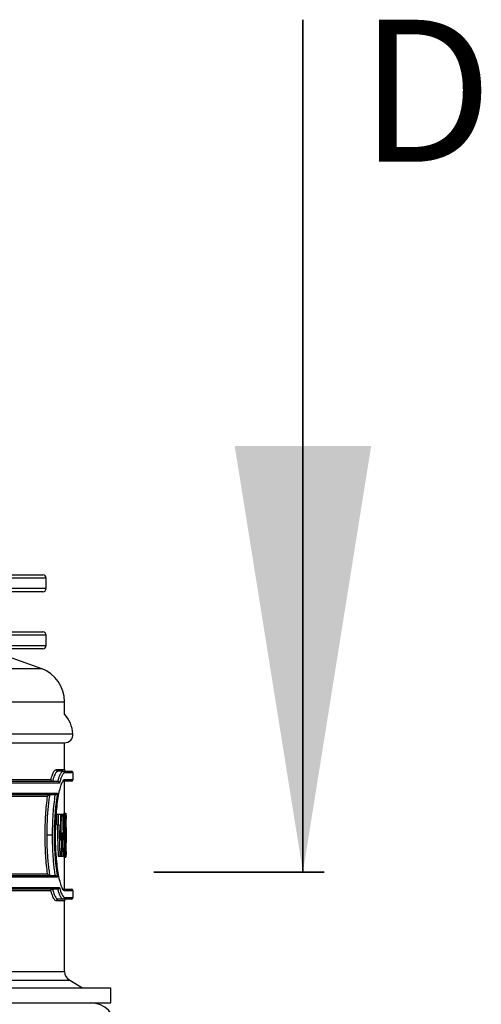
# Model space of a CAD drawing. Units: inches. Extents: x 0.3 to 7.9, y 0.2 to 11.3.
# Drawn here: x 3 to 3.2, y 5.1 to 5.7 of the extents above; entities that cross this region are included whole.
import ezdxf

# ---------------------------------------------------------------- set-up
doc = ezdxf.new("R2010")
doc.units = ezdxf.units.IN
doc.header["$MEASUREMENT"] = 0
doc.linetypes.add('CENTER', pattern=[0.4, 0.25, -0.05, 0.05, -0.05])
doc.styles.add('SLDTEXTSTYLE1', font='TXT', dxfattribs={"width": 0.75})

msp = doc.modelspace()

# ---------------------------------------------------------------- linework, layer by layer
at = {"color": 7, "linetype": 'Continuous', "lineweight": 35}
msp.add_line((3.1255, 5.71111), (3.1255, 5.21111), dxfattribs=at)
at = {"color": 7, "linetype": 'Continuous', "lineweight": 25}
for p, q in [((2.43215, 5.3855), (2.973, 5.3855)), ((2.97496, 5.37763), (2.97496, 5.38353)), ((2.973, 5.37566), (2.43215, 5.37566)), ((2.43215, 5.35204), (2.973, 5.35204)), ((2.97496, 5.34416), (2.97496, 5.35007)), ((2.973, 5.34219), (2.43215, 5.34219)), ((2.95476, 5.33686), (2.97219, 5.33052)), ((1.89211, 5.33052), (2.97219, 5.33052)), ((1.87851, 5.3111), (2.98579, 5.3111)), ((2.98579, 5.30377), (2.98579, 5.3111)), ((1.87856, 5.28702), (2.98574, 5.28702)), ((2.98579, 5.27133), (2.98579, 5.28702)), ((2.98087, 5.27133), (2.98579, 5.27133)), ((2.98482, 5.27034), (2.98184, 5.27034)), ((2.98482, 5.27034), (2.98973, 5.27034)), ((2.99071, 5.26936), (2.9858, 5.26936)), ((2.99071, 5.26542), (2.99071, 5.26936)), ((2.98276, 5.26345), (1.88153, 5.26345)), ((1.88255, 5.26444), (2.98174, 5.26444)), ((1.88657, 5.26542), (2.97773, 5.26542)), ((2.98973, 5.26444), (2.98482, 5.26444)), ((2.98579, 5.24567), (2.98579, 5.26444)), ((2.9858, 5.26542), (2.99071, 5.26542)), ((1.88277, 5.25755), (2.98153, 5.25755)), ((2.98016, 5.25656), (1.88414, 5.25656)), ((2.9758, 5.25558), (1.88849, 5.25558)), ((2.98112, 5.239), (2.98112, 5.24515)), ((2.98112, 5.24515), (2.98211, 5.24515)), ((2.98211, 5.239), (2.98211, 5.24515)), ((2.98211, 5.24515), (2.98347, 5.24515)), ((2.98347, 5.239), (2.98347, 5.24515)), ((2.98347, 5.24515), (2.984, 5.24515)), ((2.984, 5.24515), (2.98459, 5.24515)), ((2.98459, 5.24515), (2.98502, 5.24515)), ((2.98502, 5.239), (2.98502, 5.24515)), ((2.98502, 5.24515), (2.9858, 5.24515)), ((2.98548, 5.24567), (2.98646, 5.24567)), ((2.9858, 5.239), (2.9858, 5.24515)), ((2.98667, 5.24232), (2.98667, 5.24515)), ((2.98667, 5.24515), (2.98677, 5.24515)), ((2.98677, 5.239), (2.98677, 5.24515)), ((2.98677, 5.24515), (2.98677, 5.24515)), ((2.98677, 5.239), (2.98677, 5.24515)), ((2.98112, 5.239), (2.98211, 5.239)), ((2.98211, 5.239), (2.98237, 5.239)), ((2.98347, 5.239), (2.98324, 5.239)), ((2.98475, 5.239), (2.98502, 5.239)), ((2.98502, 5.239), (2.98518, 5.239)), ((2.9858, 5.239), (2.98568, 5.239)), ((2.98677, 5.239), (2.98675, 5.239)), ((2.98675, 5.22669), (2.98675, 5.239)), ((2.98675, 5.2353), (2.98677, 5.239)), ((2.98677, 5.239), (2.98677, 5.239)), ((2.9787, 5.23284), (2.97529, 5.23284)), ((2.98675, 5.22669), (2.98677, 5.22669)), ((2.98677, 5.22054), (2.98677, 5.22669)), ((2.98202, 5.22054), (2.983, 5.22054)), ((2.983, 5.22054), (2.9839, 5.22054)), ((2.9839, 5.22054), (2.98468, 5.22054)), ((2.98533, 5.22054), (2.98468, 5.22054)), ((2.98667, 5.22054), (2.98667, 5.22337)), ((2.98677, 5.22054), (2.98667, 5.22054)), ((2.98548, 5.22002), (2.98646, 5.22002)), ((2.98579, 5.20125), (2.98579, 5.22002)), ((1.88414, 5.20912), (2.98016, 5.20912)), ((1.88849, 5.21011), (2.9758, 5.21011)), ((2.98153, 5.20814), (1.88277, 5.20814)), ((1.88153, 5.20223), (2.98276, 5.20223)), ((2.98174, 5.20125), (1.88255, 5.20125)), ((2.97773, 5.20027), (1.88657, 5.20027)), ((2.98482, 5.20125), (2.98973, 5.20125)), ((2.99071, 5.20027), (2.9858, 5.20027)), ((2.99071, 5.19633), (2.99071, 5.20027)), ((2.98579, 5.19436), (2.98087, 5.19436)), ((2.98482, 5.19534), (2.98184, 5.19534)), ((2.98973, 5.19534), (2.98482, 5.19534)), ((2.98579, 5.15288), (2.98579, 5.19436)), ((2.9858, 5.19633), (2.99071, 5.19633)), ((1.87851, 5.15288), (2.98579, 5.15288)), ((1.87556, 5.14777), (2.98874, 5.14777)), ((2.98874, 5.14777), (2.99635, 5.14338)), ((1.85144, 5.14338), (3.01286, 5.14338)), ((3.01286, 5.13452), (3.01286, 5.14338)), ((1.85144, 5.13452), (3.01286, 5.13452))]:
    msp.add_line(p, q, dxfattribs=at)
at = {"color": 8, "linetype": 'Continuous', "lineweight": 25}
for p, q in [((2.97496, 5.38353), (2.43215, 5.38353)), ((2.43215, 5.37763), (2.97496, 5.37763)), ((2.97496, 5.35007), (2.43215, 5.35007)), ((2.43215, 5.34416), (2.97496, 5.34416)), ((1.87365, 5.29233), (2.99065, 5.29233)), ((2.98624, 5.23285), (2.98665, 5.23285))]:
    msp.add_line(p, q, dxfattribs=at)
at = {"color": 7, "linetype": 'CENTER', "lineweight": 35}
msp.add_line((2.688, 5.21111), (3.188, 5.21111), dxfattribs=at)
at = {"color": 7, "linetype": 'Continuous', "lineweight": 25}
for centre, radius, start, end in [((2.973, 5.38353), 0.00197, 0, 90), ((2.973, 5.37763), 0.00197, 270, 0), ((2.973, 5.35007), 0.00197, 0, 90), ((2.973, 5.34416), 0.00197, 270, 0), ((2.96512, 5.3111), 0.02067, 0, 70), ((2.97103, 5.29075), 0.01969, 4.62312, 41.40962), ((2.98574, 5.29194), 0.00492, 270, 4.62312), ((2.98185, 5.27132), 0.00098, 179.74513, 269.74284), ((2.98482, 5.26936), 0.00098, 359.74783, 89.74559), ((2.98678, 5.27133), 0.000984, 180, 270), ((2.98973, 5.26936), 0.000984, 0, 90), ((2.98482, 5.26542), 0.00098, 270.25441, 0.25217), ((2.98973, 5.26542), 0.000984, 270, 0), ((2.98482, 5.20027), 0.00098, 359.74783, 89.74559), ((2.98973, 5.20027), 0.000984, 0, 90), ((2.98185, 5.19436), 0.00098, 90.25716, 180.25487), ((2.98482, 5.19632), 0.00098, 270.25441, 0.25217), ((2.98678, 5.19436), 0.000984, 90, 180), ((2.98973, 5.19633), 0.000984, 270, 0), ((2.9917, 5.15288), 0.00591, 180, 240), ((3.00105, 5.11975), 0.01476, 0, 90)]:
    msp.add_arc(centre, radius, start, end, dxfattribs=at)
for points, knots in [([(2.97773, 5.26542), (2.97803, 5.26642), (2.97862, 5.26842), (2.97946, 5.27016), (2.98022, 5.27116), (2.98065, 5.27127), (2.98087, 5.27133)], [0, 0, 0, 0, 0.280765, 0.561382, 0.780063, 1, 1, 1, 1]), ([(2.98184, 5.27034), (2.98175, 5.27033), (2.98155, 5.27031), (2.98125, 5.27013), (2.98094, 5.26984), (2.98062, 5.26942), (2.98022, 5.26876), (2.97973, 5.26771), (2.97918, 5.26625), (2.97883, 5.26502), (2.97866, 5.26444)], [0, 0, 0, 0, 0.096315, 0.197402, 0.294668, 0.391758, 0.498478, 0.665773, 0.843034, 1, 1, 1, 1]), ([(2.98183, 5.26443), (2.98195, 5.26485), (2.9822, 5.26579), (2.98258, 5.26698), (2.98298, 5.26804), (2.98341, 5.26898), (2.98387, 5.26974), (2.98436, 5.27025), (2.98467, 5.27031), (2.98482, 5.27034)], [0, 0, 0, 0, 0.112484, 0.250713, 0.37613, 0.501625, 0.674671, 0.837041, 1, 1, 1, 1]), ([(2.9858, 5.26936), (2.98553, 5.26927), (2.98499, 5.26909), (2.98419, 5.26771), (2.98344, 5.26585), (2.98299, 5.26425), (2.98276, 5.26345)], [0, 0, 0, 0, 0.2794584, 0.5585504, 0.7793403, 1, 1, 1, 1]), ([(2.97773, 5.26542), (2.97774, 5.26535), (2.97775, 5.26521), (2.97784, 5.26498), (2.97801, 5.26474), (2.9783, 5.26452), (2.97854, 5.26447), (2.97866, 5.26444)], [0, 0, 0, 0, 0.157608, 0.29375, 0.501049, 0.759991, 1, 1, 1, 1]), ([(2.98432, 5.20207), (2.98421, 5.20228), (2.98379, 5.20305), (2.98307, 5.2056), (2.98221, 5.20959), (2.98147, 5.21457), (2.98099, 5.2193), (2.98071, 5.22334), (2.98051, 5.2275), (2.98041, 5.23287), (2.98053, 5.23931), (2.9809, 5.24549), (2.98147, 5.25116), (2.98222, 5.25612), (2.98307, 5.26012), (2.98385, 5.26281), (2.98432, 5.26366), (2.98449, 5.26396)], [0, 0, 0, 0, 0.027666, 0.105374, 0.182871, 0.260371, 0.338093, 0.376816, 0.415496, 0.49321, 0.570616, 0.64812, 0.725762, 0.803029, 0.880749, 0.958026, 1, 1, 1, 1]), ([(2.98174, 5.26444), (2.98176, 5.26444), (2.98179, 5.26444), (2.98182, 5.26444), (2.98183, 5.26443)], [0, 0, 0, 0, 0.560012, 1, 1, 1, 1]), ([(2.98276, 5.26345), (2.98276, 5.26353), (2.98274, 5.26367), (2.98265, 5.26389), (2.98248, 5.26414), (2.98219, 5.26436), (2.98195, 5.26441), (2.98183, 5.26443)], [0, 0, 0, 0, 0.1550001, 0.2902706, 0.5010477, 0.7595669, 1, 1, 1, 1]), ([(2.98439, 5.26365), (2.98443, 5.26373), (2.98455, 5.26395), (2.98472, 5.26421), (2.98488, 5.26445), (2.98496, 5.26445), (2.985, 5.26446)], [0, 0, 0, 0, 0.1111936, 0.324836, 0.6205843, 1, 1, 1, 1]), ([(2.9758, 5.21011), (2.97559, 5.21179), (2.97515, 5.21517), (2.97468, 5.22083), (2.97439, 5.22676), (2.97429, 5.23285), (2.97439, 5.23895), (2.97469, 5.24487), (2.97515, 5.25053), (2.97559, 5.2539), (2.9758, 5.25558)], [0, 0, 0, 0, 0.125114, 0.250378, 0.375178, 0.500313, 0.62506, 0.749979, 0.874988, 1, 1, 1, 1]), ([(2.97701, 5.25655), (2.97683, 5.2554), (2.97649, 5.25313), (2.97607, 5.24938), (2.97567, 5.24481), (2.97535, 5.23927), (2.97531, 5.23499), (2.97529, 5.23284)], [0, 0, 0, 0, 0.1696789, 0.3355359, 0.5002822, 0.7505281, 1, 1, 1, 1]), ([(2.9758, 5.25558), (2.97583, 5.25564), (2.97591, 5.25583), (2.97612, 5.2561), (2.97643, 5.25634), (2.9767, 5.25647), (2.97688, 5.25653), (2.97697, 5.25655), (2.97701, 5.25655)], [0, 0, 0, 0, 0.162244, 0.498668, 0.748616, 0.890577, 0.948674, 1, 1, 1, 1]), ([(2.9787, 5.23284), (2.97871, 5.23425), (2.97873, 5.23709), (2.97888, 5.24132), (2.97915, 5.24607), (2.9796, 5.25134), (2.98006, 5.25479), (2.9803, 5.25657)], [0, 0, 0, 0, 0.164122, 0.330563, 0.4994, 0.740784, 1, 1, 1, 1]), ([(2.98153, 5.25755), (2.98126, 5.2558), (2.98072, 5.25232), (2.98013, 5.24618), (2.97975, 5.23965), (2.97962, 5.23285), (2.97975, 5.22604), (2.98013, 5.21949), (2.98072, 5.21336), (2.98126, 5.20988), (2.98153, 5.20814)], [0, 0, 0, 0, 0.125455, 0.250356, 0.375224, 0.499764, 0.624912, 0.750344, 0.874772, 1, 1, 1, 1]), ([(2.9803, 5.25657), (2.98028, 5.25657), (2.98023, 5.25657), (2.98018, 5.25657), (2.98016, 5.25656)], [0, 0, 0, 0, 0.559884, 1, 1, 1, 1]), ([(2.9803, 5.25657), (2.98035, 5.25658), (2.98044, 5.2566), (2.98063, 5.25666), (2.9809, 5.2568), (2.98129, 5.25711), (2.98143, 5.25737), (2.98153, 5.25755)], [0, 0, 0, 0, 0.051172, 0.109178, 0.251739, 0.502177, 1, 1, 1, 1]), ([(2.98352, 5.22967), (2.98362, 5.23256), (2.98378, 5.23772), (2.98394, 5.24288), (2.984, 5.24515)], [0, 0, 0, 0, 0.559901, 1, 1, 1, 1]), ([(2.98459, 5.24515), (2.98466, 5.24226), (2.9848, 5.2371), (2.98492, 5.23194), (2.98498, 5.22967)], [0, 0, 0, 0, 0.55992, 1, 1, 1, 1]), ([(2.98535, 5.24515), (2.98536, 5.24525), (2.98541, 5.24561), (2.98545, 5.24565), (2.98548, 5.24567)], [0, 0, 0, 0, 0.27151, 1, 1, 1, 1]), ([(2.98646, 5.22002), (2.98643, 5.22007), (2.98637, 5.22016), (2.98628, 5.22092), (2.98618, 5.22211), (2.98608, 5.22371), (2.986, 5.22567), (2.98593, 5.2279), (2.98589, 5.23032), (2.98588, 5.23284), (2.98589, 5.23536), (2.98593, 5.23778), (2.986, 5.24001), (2.98608, 5.24197), (2.98618, 5.24358), (2.98628, 5.24476), (2.98637, 5.24553), (2.98643, 5.24562), (2.98646, 5.24567)], [0, 0, 0, 0, 0.06265, 0.12506, 0.187354, 0.250009, 0.312477, 0.374892, 0.437312, 0.499771, 0.562421, 0.624712, 0.68712, 0.749762, 0.812396, 0.874837, 0.937307, 1, 1, 1, 1]), ([(2.98646, 5.24567), (2.98649, 5.24563), (2.98653, 5.24554), (2.98659, 5.24486), (2.98664, 5.24381), (2.98666, 5.24282), (2.98667, 5.24232)], [0, 0, 0, 0, 0.250444, 0.499688, 0.749244, 1, 1, 1, 1]), ([(2.98139, 5.239), (2.98151, 5.23555), (2.98172, 5.2294), (2.98193, 5.22325), (2.98202, 5.22054)], [0, 0, 0, 0, 0.55987, 1, 1, 1, 1]), ([(2.98237, 5.239), (2.98249, 5.23557), (2.98271, 5.22942), (2.98291, 5.22327), (2.983, 5.22054)], [0, 0, 0, 0, 0.556733, 1, 1, 1, 1]), ([(2.98324, 5.239), (2.98329, 5.23726), (2.98339, 5.23415), (2.98348, 5.23104), (2.98352, 5.22967)], [0, 0, 0, 0, 0.55994, 1, 1, 1, 1]), ([(2.98518, 5.239), (2.98514, 5.23725), (2.98508, 5.23414), (2.98501, 5.23103), (2.98498, 5.22967)], [0, 0, 0, 0, 0.5625, 1, 1, 1, 1]), ([(2.98568, 5.239), (2.98562, 5.23555), (2.98551, 5.2294), (2.98539, 5.22325), (2.98533, 5.22054)], [0, 0, 0, 0, 0.560072, 1, 1, 1, 1]), ([(2.98624, 5.23284), (2.98625, 5.23365), (2.98626, 5.23526), (2.98632, 5.23731), (2.9864, 5.23866), (2.98648, 5.23916), (2.98655, 5.23867), (2.98661, 5.23731), (2.98664, 5.23526), (2.98664, 5.23365), (2.98665, 5.23285)], [0, 0, 0, 0, 0.125039, 0.249993, 0.374881, 0.499785, 0.624783, 0.749877, 0.875171, 1, 1, 1, 1]), ([(2.97529, 5.23284), (2.9753, 5.23143), (2.97532, 5.22859), (2.97548, 5.22435), (2.97573, 5.22023), (2.97607, 5.21629), (2.97649, 5.21255), (2.97684, 5.21028), (2.97701, 5.20913)], [0, 0, 0, 0, 0.1644416, 0.331274, 0.5005875, 0.6653864, 0.8309748, 1, 1, 1, 1]), ([(2.9803, 5.20911), (2.98014, 5.21026), (2.97983, 5.21253), (2.97943, 5.21627), (2.97906, 5.22087), (2.97877, 5.22641), (2.97872, 5.23072), (2.9787, 5.23284)], [0, 0, 0, 0, 0.168809, 0.334311, 0.499077, 0.752215, 1, 1, 1, 1]), ([(2.9839, 5.22054), (2.98398, 5.22311), (2.98412, 5.22772), (2.98425, 5.23234), (2.9843, 5.23438)], [0, 0, 0, 0, 0.556815, 1, 1, 1, 1]), ([(2.9843, 5.23438), (2.98438, 5.23181), (2.9845, 5.2272), (2.98462, 5.22259), (2.98468, 5.22054)], [0, 0, 0, 0, 0.556568, 1, 1, 1, 1]), ([(2.98665, 5.23285), (2.98664, 5.23204), (2.98664, 5.23043), (2.98661, 5.22838), (2.98655, 5.22702), (2.98648, 5.22653), (2.9864, 5.22702), (2.98632, 5.22838), (2.98626, 5.23043), (2.98625, 5.23204), (2.98624, 5.23284)], [0, 0, 0, 0, 0.1250179, 0.250154, 0.3751533, 0.5001193, 0.6249937, 0.7498805, 0.8748871, 1, 1, 1, 1]), ([(2.98548, 5.22002), (2.98545, 5.22005), (2.9854, 5.22009), (2.98535, 5.22052), (2.98533, 5.22067)], [0, 0, 0, 0, 0.643524, 1, 1, 1, 1]), ([(2.98667, 5.22337), (2.98666, 5.22287), (2.98664, 5.22188), (2.98659, 5.22083), (2.98653, 5.22015), (2.98649, 5.22006), (2.98646, 5.22002)], [0, 0, 0, 0, 0.250443, 0.499685, 0.749242, 1, 1, 1, 1]), ([(2.97701, 5.20913), (2.97697, 5.20914), (2.97688, 5.20916), (2.9767, 5.20921), (2.97643, 5.20935), (2.97616, 5.20956), (2.97598, 5.20977), (2.97587, 5.20995), (2.97583, 5.21005), (2.9758, 5.21011)], [0, 0, 0, 0, 0.051306, 0.109383, 0.251303, 0.501172, 0.750437, 0.837782, 1, 1, 1, 1]), ([(2.98016, 5.20912), (2.98018, 5.20912), (2.98023, 5.20912), (2.98028, 5.20912), (2.9803, 5.20911)], [0, 0, 0, 0, 0.559885, 1, 1, 1, 1]), ([(2.98153, 5.20814), (2.98143, 5.20832), (2.98129, 5.20858), (2.9809, 5.20889), (2.98063, 5.20903), (2.98044, 5.20909), (2.98035, 5.20911), (2.9803, 5.20911)], [0, 0, 0, 0, 0.4978075, 0.7482535, 0.8908136, 0.9488226, 1, 1, 1, 1]), ([(2.97773, 5.20027), (2.97774, 5.20034), (2.97775, 5.20048), (2.97784, 5.20071), (2.97801, 5.20095), (2.9783, 5.20117), (2.97854, 5.20122), (2.97866, 5.20125)], [0, 0, 0, 0, 0.157584, 0.293718, 0.501049, 0.759973, 1, 1, 1, 1]), ([(2.98087, 5.19436), (2.98059, 5.19445), (2.98004, 5.19463), (2.97921, 5.19601), (2.97843, 5.19787), (2.97796, 5.19947), (2.97773, 5.20027)], [0, 0, 0, 0, 0.279454, 0.558354, 0.779254, 1, 1, 1, 1]), ([(2.97866, 5.20125), (2.97878, 5.20083), (2.97904, 5.1999), (2.97946, 5.1987), (2.97988, 5.19765), (2.98034, 5.1967), (2.98083, 5.19595), (2.98135, 5.19544), (2.98168, 5.19538), (2.98184, 5.19534)], [0, 0, 0, 0, 0.111004, 0.250709, 0.378272, 0.50162, 0.674098, 0.836854, 1, 1, 1, 1]), ([(2.98183, 5.20125), (2.98182, 5.20125), (2.98179, 5.20125), (2.98176, 5.20125), (2.98174, 5.20125)], [0, 0, 0, 0, 0.5599883, 1, 1, 1, 1]), ([(2.98183, 5.20125), (2.98195, 5.20128), (2.98219, 5.20133), (2.9825, 5.20156), (2.98271, 5.20188), (2.98275, 5.20211), (2.98276, 5.20223)], [0, 0, 0, 0, 0.240743, 0.49963, 0.749471, 1, 1, 1, 1]), ([(2.98482, 5.19534), (2.98473, 5.19536), (2.98455, 5.19538), (2.98426, 5.19556), (2.98397, 5.19585), (2.98367, 5.19627), (2.98334, 5.19685), (2.98298, 5.19765), (2.98258, 5.1987), (2.9822, 5.19989), (2.98195, 5.20082), (2.98183, 5.20125)], [0, 0, 0, 0, 0.096106, 0.19725, 0.294231, 0.391108, 0.498433, 0.623913, 0.749316, 0.884034, 1, 1, 1, 1]), ([(2.98276, 5.20223), (2.98305, 5.20124), (2.98362, 5.19924), (2.98444, 5.1975), (2.98517, 5.1965), (2.98559, 5.19638), (2.9858, 5.19633)], [0, 0, 0, 0, 0.280623, 0.561309, 0.78006, 1, 1, 1, 1]), ([(2.985, 5.20123), (2.98498, 5.20123), (2.98495, 5.20121), (2.98484, 5.20132), (2.9847, 5.2015), (2.98451, 5.2018), (2.98434, 5.20215), (2.98423, 5.20239)], [0, 0, 0, 0, 0.299889, 0.509326, 0.63388, 0.753793, 1, 1, 1, 1])]:
    msp.add_open_spline(points, degree=3, knots=knots, dxfattribs=at)
at = {"color": 8, "linetype": 'Continuous', "lineweight": 25}
for points, knots in [([(2.98449, 5.26396), (2.98463, 5.26427), (2.98508, 5.26526), (2.98551, 5.26536), (2.9858, 5.26542)], [0, 0, 0, 0, 0.315413, 1, 1, 1, 1]), ([(2.9858, 5.20027), (2.9855, 5.20035), (2.98502, 5.20049), (2.98452, 5.20163), (2.98432, 5.20207)], [0, 0, 0, 0, 0.611147, 1, 1, 1, 1])]:
    msp.add_open_spline(points, degree=3, knots=knots, dxfattribs=at)
at = {"color": 7, "linetype": 'Continuous', "lineweight": 35}
msp.add_solid([(3.1255, 5.21111), (3.1655, 5.46111), (3.0855, 5.46111)], dxfattribs=at)

# ---------------------------------------------------------------- texts
at = {"color": 7, "linetype": 'Continuous', "insert": (3.15856, 5.71111), "char_height": 0.08333, "attachment_point": 1, "style": 'SLDTEXTSTYLE1'}
msp.add_mtext('D', dxfattribs=at)

doc.saveas('drawing.dxf')
